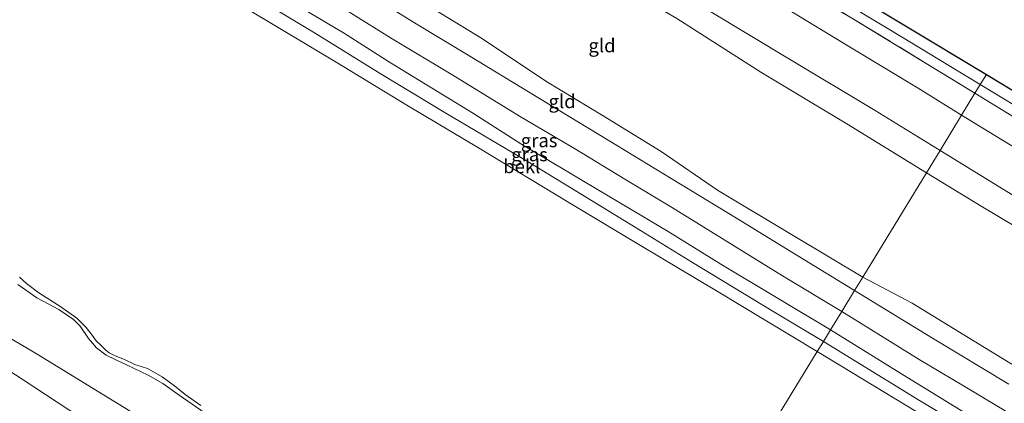
# Model space of a CAD drawing. Units: metres. Extents: x 113470 to 120003, y 543748 to 548057.
# Drawn here: x 119549 to 119731, y 544977 to 545048 of the extents above; entities that cross this region are included whole.
import ezdxf
from ezdxf.enums import TextEntityAlignment as Align

# ---------------------------------------------------------------- set-up
doc = ezdxf.new("R2010")
doc.units = ezdxf.units.M
doc.linetypes.add('IE-TERREINAFSCHEIDING', pattern=[10, 8, -2])
for name, color, linetype, lineweight in [('B-ME-GW-KRUINLIJN-L-B1', 93, 'Continuous', 18), ('B-ME-GW-TEENLIJN-L-B1', 93, 'Continuous', 18), ('B-ME-IE-GRASLAND-GV-B6', 93, 'Continuous', 18), ('B-ME-IE-GRONDWERKLIJN-GROND_INGERICHT-GV-B6', 253, 'Continuous', 18), ('B-ME-IE-HULPGEOMETRIE-L-B1', 53, 'Continuous', 18), ('B-ME-IE-TERREINAFSCHEIDING-RASTERHEKWERK-L-B1', 8, 'IE-TERREINAFSCHEIDING', 18), ('B-ME-KG-KADASTRAAL-OPNAMEDTMGRENS-L-B1', 10, 'Continuous', 25), ('B-ME-OB-BEKLEDING-GV-B6', 253, 'Continuous', 18), ('B-ME-OB-WATERLIJN-L-B1', 133, 'OB-WATERLIJN', 18), ('B-ME-OG-WATER-GV-B6', 153, 'Continuous', 18), ('B-ME-VH-VERH_SOORT-BETON-OVERIG-GV-B6', 8, 'IE-TERREINAFSCHEIDING-NATUURLIJK-HOUTWAL', 18), ('B-ME-VH-VERH_SOORT-BITUMEN-GV-B6', 8, 'IE-TERREINAFSCHEIDING-NATUURLIJK-HOUTWAL', 18)]:
    doc.layers.add(name, color=color, linetype=linetype, lineweight=lineweight)
doc.styles.add('NLCS-ISO', font='NLCS-ISO.TTF')
doc.linetypes.add('IE-TERREINAFSCHEIDING-NATUURLIJK-HOUTWAL', pattern='A,7,-1.5,[67,NLCS.SHX,S=0.75,R=45,X=0,Y=0],-1.5,7,-1.5,[70,NLCS.SHX,S=0.75,R=0,X=0,Y=0],-1.5', length=20)
doc.linetypes.add('OB-WATERLIJN', pattern='A,10,[32,NLCS.SHX,S=2,R=0,X=0,Y=0],-12', length=22)

msp = doc.modelspace()

# ---------------------------------------------------------------- linework, layer by layer
at = {"layer": 'B-ME-GW-KRUINLIJN-L-B1'}
for points in [[(119505.004, 545152.904, 8.599), (119517.502, 545145.748, 8.584), (119533.269, 545136.401, 8.572), (119547.221, 545127.819, 8.548), (119562.96, 545118.535, 8.566), (119576.802, 545110.236, 8.539), (119590.124, 545102.034, 8.506), (119602.506, 545094.837, 8.443), (119610.418, 545089.892, 8.404), (119623.687, 545081.723, 8.437), (119635.181, 545074.769, 8.437), (119646.41, 545067.974, 8.407), (119662.393, 545058.331, 8.362), (119676.085, 545049.858, 8.47), (119690.945, 545040.904, 8.467), (119706.78, 545031.456, 8.476), (119718.747, 545024.057, 8.37)], [(119503.801, 545148.852, 8.572), (119521.331, 545138.643, 8.56), (119537.176, 545128.72, 8.623), (119546.879, 545122.819, 8.578), (119559.094, 545115.577, 8.527), (119569.737, 545109.46, 8.53), (119580.784, 545102.992, 8.491), (119593.579, 545094.832, 8.449), (119607.471, 545085.633, 8.587), (119617.565, 545079.426, 8.509), (119627.167, 545073.477, 8.548), (119637.924, 545067.5, 8.539), (119653.342, 545058.284, 8.557), (119670.096, 545048.455, 8.509), (119685.639, 545038.545, 8.461), (119701.515, 545028.955, 8.404), (119716.254, 545019.943, 8.427)], [(119449.715, 545141.934, 1.321), (119464.265, 545133.081, 1.225), (119473.692, 545127.278, 1.288), (119483.816, 545121.113, 1.273), (119495.821, 545113.884, 1.285), (119507.65, 545106.57, 1.3), (119517.687, 545100.627, 1.348), (119531.258, 545092.326, 1.369), (119545.327, 545083.818, 1.435), (119553.484, 545078.806, 1.456), (119562.091, 545073.579, 1.402), (119568.319, 545069.784, 1.405), (119579.352, 545063.106, 1.438), (119588.734, 545057.854, 1.42), (119592.539, 545055.562, 1.339), (119599.147, 545051.342, 1.288), (119608.52, 545045.813, 1.264), (119616.996, 545040.356, 1.234), (119632.507, 545030.861, 1.231), (119641.301, 545025.258, 1.21), (119655.135, 545017.014, 1.069), (119668.516, 545009.07, 1.036), (119678.262, 545003.038, 1.036), (119698.522, 544990.887, 1.216)], [(119333.976, 545111.942, 0.719), (119351.082, 545100.893, 0.541), (119367.215, 545091.027, 0.571), (119385.177, 545079.813, 0.604), (119401.608, 545069.837, 0.61), (119418.157, 545060.643, 0.589), (119432.335, 545052.06, 0.655), (119445.318, 545044.189, 0.682), (119462.103, 545033.874, 0.673), (119475.726, 545025.737, 0.685), (119489.147, 545017.521, 0.724), (119501.203, 545010.625, 0.616), (119512.847, 545002.885, 0.658), (119529.31, 544993.487, 0.622), (119540.27, 544987.486, 0.673), (119549.102, 544981.75, 0.646), (119559.883, 544974.684, 0.661), (119573.037, 544967.028, 0.682), (119585.699, 544959.366, 0.751), (119600.419, 544950.413, 0.727), (119613.746, 544942.538, 0.697), (119628.865, 544933.205, 0.772), (119642.861, 544924.735, 0.742), (119654.029, 544917.921, 0.754)], [(120000, 544852.651, 8.518), (119990.94, 544858.141, 8.5), (119974.546, 544868.309, 8.479), (119958.497, 544878.111, 8.467), (119943.769, 544887.665, 8.479), (119928.199, 544896.873, 8.485), (119914.296, 544905.264, 8.515), (119898.997, 544914.071, 8.509), (119881.814, 544925.103, 8.353), (119865.043, 544934.576, 8.425), (119849.146, 544944.241, 8.491), (119830.907, 544955.83, 8.338), (119814.543, 544965.066, 8.338), (119797.542, 544975.289, 8.416), (119782.202, 544985.217, 8.344), (119766.18, 544994.834, 8.338), (119752.548, 545003.054, 8.302), (119733.798, 545014.776, 8.314), (119718.747, 545024.057, 8.37)], [(119739.777, 545005.741, 8.311), (119726.353, 545013.764, 8.332), (119716.254, 545019.943, 8.427)], [(119548.352, 544999.27, -0.424), (119551.821, 544996.785, -0.409), (119555.875, 544994.664, -0.391), (119558.598, 544992.819, -0.373), (119559.854, 544991.589, -0.373), (119561.39, 544989.317, -0.406), (119562.884, 544987.548, -0.364), (119564.648, 544986.184, -0.373), (119566.33, 544985.391, -0.388), (119568.512, 544984.358, -0.379), (119572.407, 544982.54, -0.376), (119575.13, 544980.974, -0.352), (119578.154, 544978.825, -0.355), (119583.766, 544974.957, -0.343)], [(119736.887, 544967.433, 0.969), (119726.974, 544973.363, 0.96), (119712.586, 544982.152, 0.927), (119698.522, 544990.887, 1.216)]]:
    msp.add_polyline3d(points, dxfattribs=at)
at = {"layer": 'B-ME-GW-TEENLIJN-L-B1'}
for points in [[(119458.991, 545150.237, 1.831), (119470.534, 545143.45, 1.819), (119480.145, 545137.638, 1.918), (119489.659, 545132.065, 1.957), (119499.852, 545126.26, 2.038), (119513.167, 545117.666, 1.987), (119525.106, 545110.423, 1.996), (119537.697, 545102.95, 2.143), (119552.68, 545094, 2.098), (119567.054, 545085.191, 2.047), (119581.342, 545076.722, 1.993), (119595.72, 545068.244, 2.005), (119603.868, 545063.215, 1.972), (119614.169, 545057.058, 1.963), (119624.061, 545050.85, 1.876), (119634.184, 545044.669, 1.834), (119645.87, 545036.836, 1.636), (119656.493, 545030.446, 1.636), (119667.227, 545023.832, 1.654), (119677.615, 545016.741, 1.504), (119691.579, 545008.332, 1.462), (119704.478, 545000.655, 1.672)], [(119656.376, 544921.77, -0.271), (119639.321, 544932.999, -0.415), (119625.972, 544940.393, -0.355), (119613.846, 544948.157, -0.388), (119600.239, 544956.515, -0.286), (119587.461, 544964.521, -0.268), (119569.883, 544975.353, -0.184), (119551.895, 544986.401, -0.229), (119538.086, 544994.557, -0.061), (119527.218, 545001.012, -0.262), (119510.928, 545011.591, -0.292), (119500.074, 545017.586, -0.325), (119483.623, 545027.45, -0.25), (119468.491, 545036.093, -0.283), (119448.237, 545047.663, -0.301)], [(119741.959, 544978.431, 1.438), (119726.973, 544987.652, 1.525), (119713.587, 544995.85, 1.537), (119704.478, 545000.655, 1.672)]]:
    msp.add_polyline3d(points, dxfattribs=at)
at = {"layer": 'B-ME-IE-GRASLAND-GV-B6'}
for points in [[(119700.579, 544994.261, 1.273), (119698.522, 544990.887, 1.216), (119678.262, 545003.038, 1.036), (119668.516, 545009.07, 1.036), (119655.135, 545017.014, 1.069), (119641.301, 545025.258, 1.21), (119632.507, 545030.861, 1.231), (119616.996, 545040.356, 1.234), (119608.52, 545045.813, 1.264), (119599.147, 545051.342, 1.288), (119592.539, 545055.562, 1.339), (119588.734, 545057.854, 1.42), (119590.662, 545060.921, 1.633), (119598.555, 545056.311, 1.501), (119609.805, 545049.464, 1.492), (119617.468, 545044.691, 1.45), (119628.399, 545038.158, 1.399), (119641.353, 545030.231, 1.291), (119651.192, 545024.438, 1.291), (119660.499, 545018.767, 1.285), (119669.108, 545013.561, 1.246), (119679.768, 545006.98, 1.234), (119689.622, 545000.88, 1.258), (119700.579, 544994.261, 1.273)], [(119698.522, 544990.887, 1.216), (119697.219, 544988.75, 0.367), (119688.008, 544994.214, 0.289), (119672.99, 545003.325, 0.328), (119663.37, 545009.235, 0.334), (119652.399, 545015.979, 0.37), (119642.657, 545021.951, 0.421), (119627.441, 545030.931, 0.415), (119615.306, 545038.257, 0.412), (119603.137, 545045.792, 0.43), (119587.247, 545055.391, 0.46), (119588.734, 545057.854, 1.42), (119592.539, 545055.562, 1.339), (119599.147, 545051.342, 1.288), (119608.52, 545045.813, 1.264), (119616.996, 545040.356, 1.234), (119632.507, 545030.861, 1.231), (119641.301, 545025.258, 1.21), (119655.135, 545017.014, 1.069), (119668.516, 545009.07, 1.036), (119678.262, 545003.038, 1.036), (119698.522, 544990.887, 1.216)], [(119445.318, 545044.189, 0.682), (119462.103, 545033.874, 0.673), (119475.726, 545025.737, 0.685), (119489.147, 545017.521, 0.724), (119501.203, 545010.625, 0.616), (119512.847, 545002.885, 0.658), (119529.31, 544993.487, 0.622), (119540.27, 544987.486, 0.673), (119549.102, 544981.75, 0.646), (119559.883, 544974.684, 0.661), (119573.037, 544967.028, 0.682), (119585.699, 544959.366, 0.751), (119600.419, 544950.413, 0.727), (119613.746, 544942.538, 0.697), (119628.865, 544933.205, 0.772), (119642.861, 544924.735, 0.742), (119654.029, 544917.921, 0.754)], [(119583.766, 544974.957, -0.343), (119578.154, 544978.825, -0.355), (119575.13, 544980.974, -0.352), (119572.407, 544982.54, -0.376), (119568.512, 544984.358, -0.379), (119566.33, 544985.391, -0.388), (119564.648, 544986.184, -0.373), (119562.884, 544987.548, -0.364), (119561.39, 544989.317, -0.406), (119559.854, 544991.589, -0.373), (119558.598, 544992.819, -0.373), (119555.875, 544994.664, -0.391), (119551.821, 544996.785, -0.409), (119548.352, 544999.27, -0.424)], [(119548.352, 544999.27, -0.424), (119551.821, 544996.785, -0.409), (119555.875, 544994.664, -0.391), (119558.598, 544992.819, -0.373), (119559.854, 544991.589, -0.373), (119561.39, 544989.317, -0.406), (119562.884, 544987.548, -0.364), (119564.648, 544986.184, -0.373), (119566.33, 544985.391, -0.388), (119568.512, 544984.358, -0.379), (119572.407, 544982.54, -0.376), (119575.13, 544980.974, -0.352), (119578.154, 544978.825, -0.355), (119583.766, 544974.957, -0.343)], [(119548.622, 545000.63, -0.517), (119549.946, 544999.433, -0.517), (119552.208, 544997.734, -0.517), (119556.297, 544995.173, -0.517), (119559.256, 544993.052, -0.517), (119560.968, 544991.335, -0.517), (119562.071, 544989.899, -0.517), (119562.817, 544988.874, -0.517), (119563.749, 544987.985, -0.517), (119564.607, 544987.147, -0.517), (119565.196, 544986.633, -0.517), (119566.285, 544986.102, -0.517), (119568.054, 544985.415, -0.517), (119569.919, 544984.51, -0.517), (119572.304, 544983.732, -0.517), (119574.985, 544982.231, -0.517), (119577.274, 544980.515, -0.517), (119579.236, 544978.952, -0.517), (119582.171, 544976.904, -0.517)], [(119731.472, 544980.878, 1.26), (119717.375, 544989.347, 1.287), (119702.956, 544998.16, 1.317), (119704.478, 545000.655, 1.672), (119713.587, 544995.85, 1.537), (119726.973, 544987.652, 1.525), (119741.959, 544978.431, 1.438)], [(119569.883, 544975.353, -0.184), (119551.895, 544986.401, -0.229), (119538.086, 544994.557, -0.061)], [(119538.086, 544994.557, -0.061), (119551.895, 544986.401, -0.229), (119569.883, 544975.353, -0.184), (119587.461, 544964.521, -0.268), (119600.239, 544956.515, -0.286), (119613.846, 544948.157, -0.388), (119625.972, 544940.393, -0.355), (119639.321, 544932.999, -0.415), (119656.376, 544921.77, -0.271), (119654.029, 544917.921, 0.754), (119642.861, 544924.735, 0.742), (119628.865, 544933.205, 0.772), (119613.746, 544942.538, 0.697), (119600.419, 544950.413, 0.727), (119585.699, 544959.366, 0.751), (119573.037, 544967.028, 0.682), (119559.883, 544974.684, 0.661), (119549.102, 544981.75, 0.646), (119540.27, 544987.486, 0.673)], [(119736.887, 544967.433, 0.969), (119726.974, 544973.363, 0.96), (119712.586, 544982.152, 0.927), (119698.522, 544990.887, 1.216), (119700.579, 544994.261, 1.273), (119714.868, 544985.393, 1.143), (119725.04, 544979.394, 1.14), (119740.277, 544970.2, 1.137)], [(119743.721, 544960.512, 0.237), (119728.597, 544969.636, 0.231), (119714.951, 544977.849, 0.255), (119697.219, 544988.75, 0.367), (119698.522, 544990.887, 1.216), (119712.586, 544982.152, 0.927), (119726.974, 544973.363, 0.96), (119736.887, 544967.433, 0.969)]]:
    msp.add_polyline3d(points, dxfattribs=at)
at = {"layer": 'B-ME-IE-GRONDWERKLIJN-GROND_INGERICHT-GV-B6'}
for points in [[(119722.714, 545030.564, 6.987), (119718.747, 545024.057, 8.37), (119706.78, 545031.456, 8.476), (119690.945, 545040.904, 8.467), (119676.085, 545049.858, 8.47), (119662.393, 545058.331, 8.362), (119646.41, 545067.974, 8.407), (119635.181, 545074.769, 8.437), (119623.687, 545081.723, 8.437), (119610.418, 545089.892, 8.404), (119612.833, 545093.147, 7.684), (119614.96, 545095.937, 7.027), (119627.917, 545088.1, 7.012), (119646.374, 545076.559, 7.018), (119657.923, 545069.827, 7.012), (119673.753, 545060.383, 6.97), (119688.843, 545051.212, 6.973), (119702.939, 545042.65, 6.955), (119714.731, 545035.585, 6.973), (119722.714, 545030.564, 6.987)], [(119718.747, 545024.057, 8.37), (119716.254, 545019.943, 8.427), (119701.515, 545028.955, 8.404), (119685.639, 545038.545, 8.461), (119670.096, 545048.455, 8.509), (119653.342, 545058.284, 8.557), (119637.924, 545067.5, 8.539), (119627.167, 545073.477, 8.548), (119617.565, 545079.426, 8.509), (119607.471, 545085.633, 8.587), (119610.418, 545089.892, 8.404), (119623.687, 545081.723, 8.437), (119635.181, 545074.769, 8.437), (119646.41, 545067.974, 8.407), (119662.393, 545058.331, 8.362), (119676.085, 545049.858, 8.47), (119690.945, 545040.904, 8.467), (119706.78, 545031.456, 8.476), (119718.747, 545024.057, 8.37)], [(119716.254, 545019.943, 8.427), (119704.478, 545000.655, 1.672), (119691.579, 545008.332, 1.462), (119677.615, 545016.741, 1.504), (119667.227, 545023.832, 1.654), (119656.493, 545030.446, 1.636), (119645.87, 545036.836, 1.636), (119634.184, 545044.669, 1.834), (119624.061, 545050.85, 1.876), (119614.169, 545057.058, 1.963), (119603.868, 545063.215, 1.972), (119595.72, 545068.244, 2.005), (119601.306, 545076.572, 5.377), (119607.471, 545085.633, 8.587), (119617.565, 545079.426, 8.509), (119627.167, 545073.477, 8.548), (119637.924, 545067.5, 8.539), (119653.342, 545058.284, 8.557), (119670.096, 545048.455, 8.509), (119685.639, 545038.545, 8.461), (119701.515, 545028.955, 8.404), (119716.254, 545019.943, 8.427)], [(119704.478, 545000.655, 1.672), (119702.956, 544998.16, 1.317), (119691.332, 545005.261, 1.405), (119681.155, 545011.505, 1.387), (119669.028, 545018.884, 1.357), (119659.155, 545024.919, 1.432), (119642.988, 545034.674, 1.534), (119631.829, 545041.457, 1.693), (119621.911, 545047.478, 1.738), (119606.455, 545057.049, 1.705), (119593.394, 545065.025, 1.768), (119595.72, 545068.244, 2.005), (119603.868, 545063.215, 1.972), (119614.169, 545057.058, 1.963), (119624.061, 545050.85, 1.876), (119634.184, 545044.669, 1.834), (119645.87, 545036.836, 1.636), (119656.493, 545030.446, 1.636), (119667.227, 545023.832, 1.654), (119677.615, 545016.741, 1.504), (119691.579, 545008.332, 1.462), (119704.478, 545000.655, 1.672)], [(119733.798, 545014.776, 8.314), (119718.747, 545024.057, 8.37), (119722.714, 545030.564, 6.987), (119744.043, 545017.556, 6.907)], [(119739.777, 545005.741, 8.311), (119726.353, 545013.764, 8.332), (119716.254, 545019.943, 8.427), (119718.747, 545024.057, 8.37), (119733.798, 545014.776, 8.314)], [(119741.959, 544978.431, 1.438), (119726.973, 544987.652, 1.525), (119713.587, 544995.85, 1.537), (119704.478, 545000.655, 1.672), (119716.254, 545019.943, 8.427), (119726.353, 545013.764, 8.332), (119739.777, 545005.741, 8.311)]]:
    msp.add_polyline3d(points, dxfattribs=at)
at = {"layer": 'B-ME-IE-HULPGEOMETRIE-L-B1'}
msp.add_polyline3d([(119727.316, 545038.11, 5.395), (119726.165, 545036.223, 5.538), (119725.199, 545034.64, 5.95), (119722.714, 545030.564, 6.987), (119718.747, 545024.057, 8.37), (119716.254, 545019.943, 8.427), (119704.478, 545000.655, 1.672), (119702.956, 544998.16, 1.317), (119700.579, 544994.261, 1.273), (119698.522, 544990.887, 1.216), (119697.219, 544988.75, 0.367), (119696.066, 544986.86, -0.517), (119660.886, 544929.166, -0.517)], dxfattribs=at)
at = {"layer": 'B-ME-IE-TERREINAFSCHEIDING-RASTERHEKWERK-L-B1'}
for points in [[(119617.634, 545099.828, 6.07), (119633.198, 545090.365, 5.989), (119647.661, 545081.497, 5.998), (119658.71, 545074.861, 5.98), (119672.432, 545066.48, 5.989), (119686.209, 545058.255, 5.959), (119702.765, 545048.344, 5.902), (119716.457, 545039.963, 5.905), (119725.199, 545034.64, 5.95)], [(119725.199, 545034.64, 5.95), (119746.51, 545021.592, 5.83), (119765.544, 545010.163, 5.8), (119782.131, 545000.117, 5.845), (119798.483, 544990.217, 5.899), (119818.002, 544978.316, 5.986), (119837.001, 544966.859, 6.04), (119856.061, 544955.181, 6.013), (119869.805, 544946.81, 6.031), (119886.171, 544936.976, 6.01), (119902.645, 544927.027, 6.034), (119919.107, 544917.051, 6.022), (119940.426, 544904.018, 6.115), (119960.155, 544892.109, 6.121), (119976.59, 544882.067, 6.127), (120000, 544867.951, 6.167)]]:
    msp.add_polyline3d(points, dxfattribs=at)
at = {"layer": 'B-ME-KG-KADASTRAAL-OPNAMEDTMGRENS-L-B1'}
for points in [[(119408.349, 545232.359, 5.732), (119444.81, 545209.498, 5.674), (119486.64, 545183.745, 5.635), (119526.4, 545159.866, 5.632), (119554.377, 545143.146, 5.491), (119609.778, 545109.44, 5.446), (119667.471, 545074.115, 5.44), (119727.316, 545038.11, 5.395)], [(119727.316, 545038.11, 5.395), (119766.586, 545014.338, 5.334), (119827.078, 544977.283, 5.37), (119886.418, 544941.407, 5.472), (119951.508, 544902.083, 5.469), (120000, 544872.778, 5.49)]]:
    msp.add_polyline3d(points, dxfattribs=at)
at = {"layer": 'B-ME-OB-BEKLEDING-GV-B6'}
for points in [[(119725.199, 545034.64, 5.95), (119722.714, 545030.564, 6.987), (119714.731, 545035.585, 6.973), (119702.939, 545042.65, 6.955), (119688.843, 545051.212, 6.973), (119673.753, 545060.383, 6.97), (119657.923, 545069.827, 7.012), (119646.374, 545076.559, 7.018), (119627.917, 545088.1, 7.012), (119614.96, 545095.937, 7.027), (119617.634, 545099.828, 6.07), (119633.198, 545090.365, 5.989), (119647.661, 545081.497, 5.998), (119658.71, 545074.861, 5.98), (119672.432, 545066.48, 5.989), (119686.209, 545058.255, 5.959), (119702.765, 545048.344, 5.902), (119716.457, 545039.963, 5.905), (119725.199, 545034.64, 5.95)], [(119697.219, 544988.75, 0.367), (119696.066, 544986.86, -0.517), (119677.451, 544998.112, -0.517), (119663.051, 545006.646, -0.517), (119650.131, 545014.443, -0.517), (119633.465, 545024.518, -0.517), (119620.518, 545032.23, -0.517), (119606.862, 545040.531, -0.517), (119585.687, 545053.251, -0.517), (119587.247, 545055.391, 0.46), (119603.137, 545045.792, 0.43), (119615.306, 545038.257, 0.412), (119627.441, 545030.931, 0.415), (119642.657, 545021.951, 0.421), (119652.399, 545015.979, 0.37), (119663.37, 545009.235, 0.334), (119672.99, 545003.325, 0.328), (119688.008, 544994.214, 0.289), (119697.219, 544988.75, 0.367)], [(119694.749, 545055.292, 5.614), (119713.178, 545044.12, 5.626), (119726.165, 545036.223, 5.538), (119725.199, 545034.64, 5.95), (119716.457, 545039.963, 5.905), (119702.765, 545048.344, 5.902)], [(119746.51, 545021.592, 5.83), (119725.199, 545034.64, 5.95), (119726.165, 545036.223, 5.538), (119747.713, 545023.17, 5.404)], [(119744.043, 545017.556, 6.907), (119722.714, 545030.564, 6.987), (119725.199, 545034.64, 5.95), (119746.51, 545021.592, 5.83)], [(119732.319, 544964.922, -0.518), (119714.665, 544975.592, -0.518), (119696.066, 544986.86, -0.517), (119697.219, 544988.75, 0.367)], [(119697.219, 544988.75, 0.367), (119714.951, 544977.849, 0.255), (119728.597, 544969.636, 0.231), (119743.721, 544960.512, 0.237)]]:
    msp.add_polyline3d(points, dxfattribs=at)
at = {"layer": 'B-ME-OB-WATERLIJN-L-B1'}
for points in [[(119376.308, 545180.482, -0.519), (119396.839, 545167.896, -0.517), (119407.695, 545161.286, -0.517), (119419.311, 545154.033, -0.517), (119428.822, 545148.521, -0.517), (119441.356, 545140.753, -0.517), (119453.063, 545133.656, -0.517), (119461.611, 545128.742, -0.517), (119475.964, 545119.985, -0.517), (119489.998, 545111.394, -0.517), (119504.315, 545102.71, -0.517), (119519.031, 545093.741, -0.517), (119532.253, 545085.687, -0.517), (119544.496, 545078.313, -0.517), (119556.562, 545070.913, -0.517), (119568.042, 545064.079, -0.517), (119585.687, 545053.251, -0.517), (119606.862, 545040.531, -0.517), (119620.518, 545032.23, -0.517), (119633.465, 545024.518, -0.517), (119650.131, 545014.443, -0.517), (119663.051, 545006.646, -0.517), (119677.451, 544998.112, -0.517), (119696.066, 544986.86, -0.517)], [(119548.622, 545000.63, -0.517), (119549.946, 544999.433, -0.517), (119552.208, 544997.734, -0.517), (119556.297, 544995.173, -0.517), (119559.256, 544993.052, -0.517), (119560.968, 544991.335, -0.517), (119562.071, 544989.899, -0.517), (119562.817, 544988.874, -0.517), (119563.749, 544987.985, -0.517), (119564.607, 544987.147, -0.517), (119565.196, 544986.633, -0.517), (119566.285, 544986.102, -0.517), (119568.054, 544985.415, -0.517), (119569.919, 544984.51, -0.517), (119572.304, 544983.732, -0.517), (119574.985, 544982.231, -0.517), (119577.274, 544980.515, -0.517), (119579.236, 544978.952, -0.517), (119582.171, 544976.904, -0.517)], [(119696.066, 544986.86, -0.517), (119714.665, 544975.592, -0.518), (119732.319, 544964.922, -0.518), (119752.028, 544953.172, -0.518), (119770.577, 544941.772, -0.518), (119787.696, 544931.448, -0.518), (119802.854, 544922.114, -0.518), (119820.822, 544911.313, -0.518), (119838.56, 544900.442, -0.518), (119858.976, 544888.045, -0.518), (119876, 544877.877, -0.518), (119892.052, 544868.134, -0.518), (119912.021, 544856.173, -0.518), (119928.078, 544846.465, -0.518), (119944.691, 544836.188, -0.518), (119960.867, 544826.543, -0.518), (119979.456, 544815.043, -0.518), (119996.427, 544804.764, -0.518), (120000, 544802.636, -0.518)]]:
    msp.add_polyline3d(points, dxfattribs=at)
at = {"layer": 'B-ME-OG-WATER-GV-B6'}
for points in [[(119428.822, 545148.521, -0.517), (119441.356, 545140.753, -0.517), (119453.063, 545133.656, -0.517), (119461.611, 545128.742, -0.517), (119475.964, 545119.985, -0.517), (119489.998, 545111.394, -0.517), (119504.315, 545102.71, -0.517), (119519.031, 545093.741, -0.517), (119532.253, 545085.687, -0.517), (119544.496, 545078.313, -0.517), (119556.562, 545070.913, -0.517), (119568.042, 545064.079, -0.517), (119585.687, 545053.251, -0.517), (119606.862, 545040.531, -0.517), (119620.518, 545032.23, -0.517), (119633.465, 545024.518, -0.517), (119650.131, 545014.443, -0.517), (119663.051, 545006.646, -0.517), (119677.451, 544998.112, -0.517), (119696.066, 544986.86, -0.517)], [(119582.171, 544976.904, -0.517), (119579.236, 544978.952, -0.517), (119577.274, 544980.515, -0.517), (119574.985, 544982.231, -0.517), (119572.304, 544983.732, -0.517), (119569.919, 544984.51, -0.517), (119568.054, 544985.415, -0.517), (119566.285, 544986.102, -0.517), (119565.196, 544986.633, -0.517), (119564.607, 544987.147, -0.517), (119563.749, 544987.985, -0.517), (119562.817, 544988.874, -0.517), (119562.071, 544989.899, -0.517), (119560.968, 544991.335, -0.517), (119559.256, 544993.052, -0.517), (119556.297, 544995.173, -0.517), (119552.208, 544997.734, -0.517), (119549.946, 544999.433, -0.517), (119548.622, 545000.63, -0.517)], [(119696.066, 544986.86, -0.517), (119660.886, 544929.166, -0.517)], [(119736.345, 544885.211, -0.518), (119724.78, 544891.553, -0.518), (119714.181, 544897.646, -0.518), (119705.102, 544902.852, -0.518), (119697.048, 544907.91, -0.518), (119687.574, 544913.601, -0.518), (119677.485, 544919.294, -0.518), (119667.926, 544925.096, -0.518), (119660.886, 544929.166, -0.517), (119696.066, 544986.86, -0.517), (119714.665, 544975.592, -0.518), (119732.319, 544964.922, -0.518)]]:
    msp.add_polyline3d(points, dxfattribs=at)
at = {"layer": 'B-ME-VH-VERH_SOORT-BETON-OVERIG-GV-B6'}
for points in [[(119526.4, 545159.866, 5.632), (119554.377, 545143.146, 5.491), (119609.778, 545109.44, 5.446), (119667.471, 545074.115, 5.44), (119727.316, 545038.11, 5.395), (119726.165, 545036.223, 5.538), (119713.178, 545044.12, 5.626), (119694.749, 545055.292, 5.614), (119681.932, 545063.078, 5.596), (119665.469, 545073.081, 5.587), (119648.886, 545083.105, 5.575), (119632.467, 545093.037, 5.554), (119613.454, 545104.67, 5.545), (119599.689, 545113.018, 5.563), (119583.23, 545122.941, 5.599), (119567.25, 545132.585, 5.587), (119553.027, 545141.338, 5.629), (119536.444, 545151.293, 5.719)], [(120000, 544870.306, 5.711), (119994.18, 544873.844, 5.713), (119980.595, 544882.017, 5.737), (119964.111, 544892.015, 5.71), (119947.704, 544901.988, 5.728), (119925.813, 544915.244, 5.707), (119906.723, 544926.981, 5.713), (119887.415, 544938.558, 5.668), (119865.517, 544951.675, 5.665), (119843.627, 544964.981, 5.65), (119824.51, 544976.646, 5.584), (119805.287, 544988.304, 5.521), (119783.463, 545001.651, 5.461), (119766.978, 545011.608, 5.443), (119747.713, 545023.17, 5.404), (119726.165, 545036.223, 5.538), (119727.316, 545038.11, 5.395), (119766.586, 545014.338, 5.334), (119827.078, 544977.283, 5.37), (119886.418, 544941.407, 5.472), (119951.508, 544902.083, 5.469), (120000, 544872.778, 5.49), (120000, 544870.306, 5.711)]]:
    msp.add_polyline3d(points, dxfattribs=at)
at = {"layer": 'B-ME-VH-VERH_SOORT-BITUMEN-GV-B6'}
for points in [[(119606.455, 545057.049, 1.705), (119621.911, 545047.478, 1.738), (119631.829, 545041.457, 1.693), (119642.988, 545034.674, 1.534), (119659.155, 545024.919, 1.432), (119669.028, 545018.884, 1.357), (119681.155, 545011.505, 1.387), (119691.332, 545005.261, 1.405), (119702.956, 544998.16, 1.317), (119700.579, 544994.261, 1.273), (119689.622, 545000.88, 1.258), (119679.768, 545006.98, 1.234), (119669.108, 545013.561, 1.246), (119660.499, 545018.767, 1.285), (119651.192, 545024.438, 1.291), (119641.353, 545030.231, 1.291), (119628.399, 545038.158, 1.399), (119617.468, 545044.691, 1.45), (119609.805, 545049.464, 1.492)], [(119740.277, 544970.2, 1.137), (119725.04, 544979.394, 1.14), (119714.868, 544985.393, 1.143), (119700.579, 544994.261, 1.273), (119702.956, 544998.16, 1.317), (119717.375, 544989.347, 1.287), (119731.472, 544980.878, 1.26)]]:
    msp.add_polyline3d(points, dxfattribs=at)

# ---------------------------------------------------------------- texts
at = {"layer": 'B-ME-IE-GRASLAND-GV-B6', "ltscale": 0.2, "style": 'NLCS-ISO'}
for p in [(119644.6565, 545025.904), (119642.8845, 545023.302)]:
    msp.add_text('gras', height=2.5, dxfattribs=at).set_placement(p, align=Align.MIDDLE_CENTER)
at = {"layer": 'B-ME-IE-GRONDWERKLIJN-GROND_INGERICHT-GV-B6', "ltscale": 0.2, "style": 'NLCS-ISO'}
for p in [(119656.2768, 545043.4476), (119648.9018, 545033.1239)]:
    msp.add_text('gld', height=2.5, dxfattribs=at).set_placement(p, align=Align.MIDDLE_CENTER)
at = {"layer": 'B-ME-OB-BEKLEDING-GV-B6', "ltscale": 0.2, "style": 'NLCS-ISO'}
msp.add_text('bekl', height=2.5, dxfattribs=at).set_placement((119641.4541, 545021.1025), align=Align.MIDDLE_CENTER)

doc.saveas('drawing.dxf')
